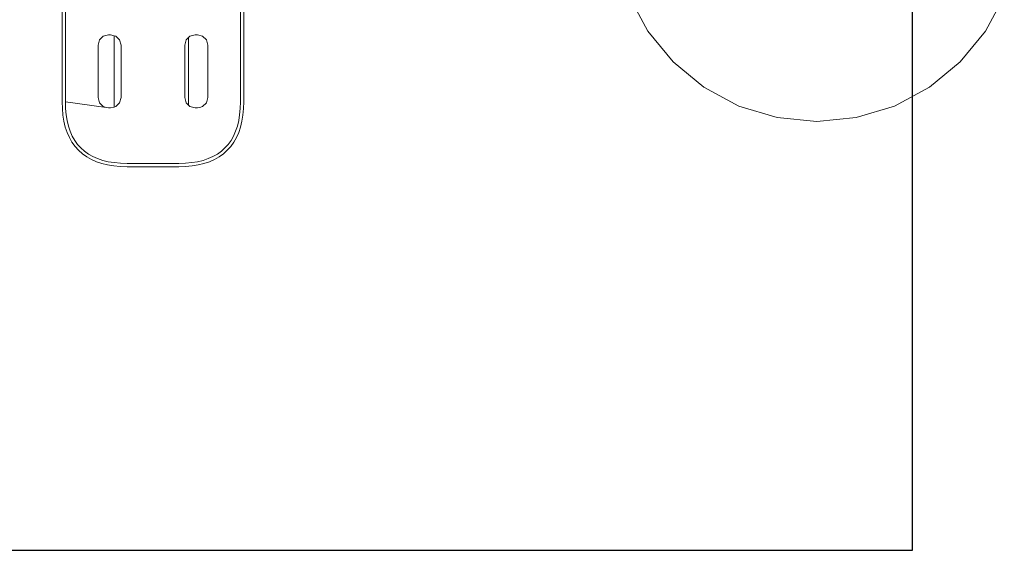
# Model space of a CAD drawing. Extents: x 117 to 2304, y -1717 to -922.
# Drawn here: x 1895 to 1946, y -1141 to -1113 of the extents above; entities that cross this region are included whole.
import ezdxf

# ---------------------------------------------------------------- set-up
doc = ezdxf.new("R2010")
doc.units = 0
doc.header["$MEASUREMENT"] = 0
doc.linetypes.add('JIS_02_4.0', pattern=[5.5, 4, -1.5])
doc.layers.get('Defpoints').update_dxf_attribs({"color": 250})
doc.layers.add('0-03 wymiary', color=6, linetype='Continuous', lineweight=5)
doc.layers.add('ProfileEdges_Nr_Pióra__7', color=7, linetype='Continuous', lineweight=18)
doc.styles.add('1-25', font='arial-narrow_[pl.allfont.net].ttf', dxfattribs={"height": 7})
doc.dimstyles.new('1-25', dxfattribs={"dimtxt": 7, "dimasz": 0.2, "dimexe": 2, "dimexo": 5, "dimgap": 1.25, "dimtad": 1, "dimdec": 0, "dimrnd": 0.5, "dimtxsty": '1-25', "dimblk": 'BG dim mark', "dimcen": 0, "dimclrd": 256, "dimclre": 8, "dimclrt": 11, "dimadec": 0, "dimazin": 0, "dimtfac": 1, "dimtdec": 0, "dimtix": 1, "dimtmove": 1, "dimatfit": 3, "dimfxl": 0.5, "dimtfill": 1, "dimarcsym": 0})

# ---------------------------------------------------------------- blocks, each defined once
blk = doc.blocks.new('BG dim mark')
for p, q in [((0, -10), (0, 10)), ((10, 0), (-10, 0))]:
    blk.add_line(p, q)
at = {"color": 0, "linetype": 'ByBlock', "const_width": 1.5}
blk.add_lwpolyline([(5, 5), (-5, -5)], dxfattribs=at)
blk = doc.blocks.new('*D79')
at = {"layer": '0-03 wymiary', "color": 8, "linetype": 'JIS_02_4.0', "lineweight": -2, "transparency": 16777216}
for p, q in [((-362.617, 566.266), (-362.617, 563.766)), ((-212.617, 566.266), (-212.617, 563.766))]:
    blk.add_line(p, q, dxfattribs=at)
at = {"layer": '0-03 wymiary', "lineweight": -2, "transparency": 16777216}
blk.add_line((-362.417, 565.766), (-212.817, 565.766), dxfattribs=at)
at = {"layer": 'Defpoints', "color": 0, "transparency": 16777216}
for p in [(-212.617, 609.327), (-362.617, 575.766), (-212.617, 565.766)]:
    blk.add_point(p, dxfattribs=at)
at = {"layer": '0-03 wymiary', "lineweight": -2, "transparency": 16777216, "xscale": 0.2, "yscale": 0.2, "zscale": 0.2, "rotation": 180}
blk.add_blockref('BG dim mark', (-362.617, 565.766), dxfattribs=at)
at = {"layer": '0-03 wymiary', "lineweight": -2, "transparency": 16777216, "xscale": 0.2, "yscale": 0.2, "zscale": 0.2}
blk.add_blockref('BG dim mark', (-212.617, 565.766), dxfattribs=at)
at = {"layer": '0-03 wymiary', "color": 11, "transparency": 16777216, "insert": (-287.617, 570.59), "char_height": 7, "attachment_point": 5, "style": '1-25', "bg_fill": 3, "box_fill_scale": 1.25, "bg_fill_color": 256, "bg_fill_true_color": 13158600, "bg_fill_transparency": 0}
blk.add_mtext('150', dxfattribs=at)
blk = doc.blocks.new('*D81')
at = {"layer": '0-03 wymiary', "color": 8, "linetype": 'JIS_02_4.0', "lineweight": -2, "transparency": 16777216}
for p, q in [((-640.926, 566.266), (-640.926, 563.766)), ((-362.617, 566.266), (-362.617, 563.766))]:
    blk.add_line(p, q, dxfattribs=at)
at = {"layer": '0-03 wymiary', "lineweight": -2, "transparency": 16777216}
blk.add_line((-640.726, 565.766), (-362.817, 565.766), dxfattribs=at)
at = {"layer": 'Defpoints', "color": 0, "transparency": 16777216}
for p in [(-640.926, 575.766), (-362.617, 575.766), (-362.617, 565.766)]:
    blk.add_point(p, dxfattribs=at)
at = {"layer": '0-03 wymiary', "lineweight": -2, "transparency": 16777216, "xscale": 0.2, "yscale": 0.2, "zscale": 0.2, "rotation": 180}
blk.add_blockref('BG dim mark', (-640.926, 565.766), dxfattribs=at)
at = {"layer": '0-03 wymiary', "lineweight": -2, "transparency": 16777216, "xscale": 0.2, "yscale": 0.2, "zscale": 0.2}
blk.add_blockref('BG dim mark', (-362.617, 565.766), dxfattribs=at)
at = {"layer": '0-03 wymiary', "color": 11, "transparency": 16777216, "insert": (-501.772, 570.59), "char_height": 7, "attachment_point": 5, "style": '1-25', "bg_fill": 3, "box_fill_scale": 1.25, "bg_fill_color": 256, "bg_fill_true_color": 13158600, "bg_fill_transparency": 0}
blk.add_mtext('279', dxfattribs=at)
blk = doc.blocks.new('*U61')
at = {"layer": 'Defpoints'}
blk.add_lwpolyline([(-640.926, 575.766), (-362.617, 575.766), (-362.617, 642.888), (-640.926, 642.888)], close=True, dxfattribs=at)
at = {"layer": '0-03 wymiary'}
dim = blk.add_linear_dim(base=(-212.617, 565.766), p1=(-362.617, 575.766), p2=(-212.617, 609.327), dimstyle='1-25', override={"dimfxlon": 1}, dxfattribs=at)
dim.commit()
dim.dimension.update_dxf_attribs({"geometry": '*D79', "text_midpoint": (-287.617, 570.59)})
dim = blk.add_linear_dim(base=(-362.617, 565.766), p1=(-640.926, 575.766), p2=(-362.617, 575.766), dimstyle='1-25', override={"dimfxlon": 1}, dxfattribs=at)
dim.commit()
dim.dimension.update_dxf_attribs({"geometry": '*D81', "text_midpoint": (-501.772, 570.59)})

msp = doc.modelspace()

# ---------------------------------------------------------------- block references
msp.add_blockref('*U61', (2303.785, -1716.638))

# ---------------------------------------------------------------- next in the draw order: linework, layer by layer
at = {"layer": 'ProfileEdges_Nr_Pióra__7', "linetype": 'Continuous', "flags": 128}
for points in [[(1896.81, -1113.436), (1896.81, -1112.166)], [(1896.981, -1113.435), (1896.981, -1112.165)], [(1906.106, -1112.165), (1906.106, -1113.435)], [(1906.277, -1112.166), (1906.277, -1113.436)], [(1926.379, -1111.985), (1927.358, -1113.816)], [(1944.969, -1113.816), (1945.948, -1111.985)], [(1896.81, -1113.436), (1896.81, -1113.469)], [(1896.81, -1113.469), (1896.81, -1113.535)], [(1896.81, -1113.535), (1896.81, -1113.603)], [(1896.81, -1113.603), (1896.81, -1113.67)], [(1896.81, -1113.739), (1896.81, -1113.67)], [(1896.81, -1113.739), (1896.81, -1113.843)], [(1896.981, -1113.501), (1896.981, -1113.435)], [(1896.981, -1113.567), (1896.981, -1113.501)], [(1896.981, -1113.567), (1896.981, -1113.635)], [(1896.981, -1113.703), (1896.981, -1113.635)], [(1896.981, -1113.807), (1896.981, -1113.703)], [(1896.981, -1113.912), (1896.981, -1113.807)], [(1906.106, -1113.435), (1906.106, -1113.501)], [(1906.106, -1113.501), (1906.106, -1113.567)], [(1906.106, -1113.635), (1906.106, -1113.567)], [(1906.106, -1113.635), (1906.106, -1113.703)], [(1906.106, -1113.703), (1906.106, -1113.772)], [(1906.106, -1113.772), (1906.106, -1113.842)], [(1906.277, -1113.436), (1906.277, -1113.469)], [(1906.277, -1113.535), (1906.277, -1113.469)], [(1906.277, -1113.535), (1906.277, -1113.603)], [(1906.277, -1113.67), (1906.277, -1113.603)], [(1906.277, -1113.67), (1906.277, -1113.739)], [(1906.277, -1113.808), (1906.277, -1113.739)], [(1906.277, -1113.878), (1906.277, -1113.808)], [(1928.675, -1115.42), (1927.358, -1113.816)], [(1943.652, -1115.42), (1944.969, -1113.816)], [(1896.81, -1113.914), (1896.81, -1113.843)], [(1896.81, -1113.914), (1896.81, -1114.021)], [(1896.81, -1114.021), (1896.81, -1114.093)], [(1896.81, -1114.093), (1896.81, -1114.166)], [(1896.81, -1114.239), (1896.81, -1114.166)], [(1896.81, -1114.351), (1896.81, -1114.239)], [(1896.981, -1114.019), (1896.981, -1113.912)], [(1896.981, -1114.128), (1896.981, -1114.019)], [(1896.981, -1114.128), (1896.981, -1114.201)], [(1896.981, -1114.312), (1896.981, -1114.201)], [(1896.981, -1114.312), (1896.981, -1114.387)], [(1898.683, -1114.546), (1898.755, -1114.275)], [(1898.954, -1114.076), (1898.755, -1114.275)], [(1898.954, -1114.076), (1899.225, -1114.004)], [(1899.225, -1114.004), (1899.339, -1114.004)], [(1899.339, -1114.004), (1899.53, -1114.055)], [(1899.53, -1114.055), (1899.53, -1117.768)], [(1899.61, -1114.076), (1899.53, -1114.055)], [(1899.61, -1114.076), (1899.809, -1114.275)], [(1899.809, -1114.275), (1899.882, -1114.546)], [(1903.278, -1114.275), (1903.205, -1114.546)], [(1903.278, -1114.275), (1903.403, -1114.15)], [(1903.403, -1114.15), (1903.476, -1114.076)], [(1903.403, -1117.673), (1903.403, -1114.15)], [(1903.476, -1114.076), (1903.748, -1114.004)], [(1903.748, -1114.004), (1903.862, -1114.004)], [(1903.862, -1114.004), (1904.133, -1114.076)], [(1904.133, -1114.076), (1904.331, -1114.275)], [(1904.331, -1114.275), (1904.404, -1114.546)], [(1906.106, -1113.842), (1906.106, -1113.948)], [(1906.106, -1113.948), (1906.106, -1114.055)], [(1906.106, -1114.128), (1906.106, -1114.055)], [(1906.106, -1114.128), (1906.106, -1114.201)], [(1906.106, -1114.201), (1906.106, -1114.275)], [(1906.106, -1114.349), (1906.106, -1114.275)], [(1906.277, -1113.985), (1906.277, -1113.878)], [(1906.277, -1114.057), (1906.277, -1113.985)], [(1906.277, -1114.129), (1906.277, -1114.057)], [(1906.277, -1114.202), (1906.277, -1114.129)], [(1906.277, -1114.276), (1906.277, -1114.202)], [(1906.277, -1114.351), (1906.277, -1114.276)], [(1896.81, -1114.351), (1896.81, -1114.426)], [(1896.81, -1117.496), (1896.81, -1114.426)], [(1896.981, -1114.387), (1896.981, -1114.425)], [(1896.981, -1117.493), (1896.981, -1114.425)], [(1898.683, -1117.276), (1898.683, -1114.546)], [(1899.882, -1114.546), (1899.882, -1117.276)], [(1903.205, -1117.276), (1903.205, -1114.546)], [(1904.404, -1114.546), (1904.404, -1117.276)], [(1906.106, -1114.349), (1906.106, -1114.425)], [(1906.106, -1114.425), (1906.106, -1117.493)], [(1906.277, -1114.426), (1906.277, -1114.351)], [(1906.277, -1114.426), (1906.277, -1117.496)], [(1928.675, -1115.42), (1930.28, -1116.737)], [(1943.652, -1115.42), (1942.047, -1116.737)], [(1932.11, -1117.716), (1930.28, -1116.737)], [(1942.047, -1116.737), (1940.216, -1117.716)], [(1898.755, -1117.548), (1898.683, -1117.276)], [(1899.882, -1117.276), (1899.809, -1117.548)], [(1903.278, -1117.548), (1903.205, -1117.276)], [(1904.331, -1117.548), (1904.404, -1117.276)], [(1896.81, -1117.496), (1896.82, -1117.851)], [(1896.82, -1117.851), (1896.851, -1118.189)], [(1896.991, -1117.84), (1896.981, -1117.493)], [(1899.103, -1117.786), (1896.981, -1117.493)], [(1896.991, -1117.84), (1897.02, -1118.168)], [(1898.954, -1117.746), (1898.755, -1117.548)], [(1899.103, -1117.786), (1898.954, -1117.746)], [(1899.339, -1117.819), (1899.103, -1117.786)], [(1899.225, -1117.819), (1899.103, -1117.786)], [(1899.339, -1117.819), (1899.225, -1117.819)], [(1899.53, -1117.768), (1899.339, -1117.819)], [(1899.53, -1117.768), (1899.61, -1117.746)], [(1899.809, -1117.548), (1899.61, -1117.746)], [(1903.403, -1117.673), (1903.278, -1117.548)], [(1903.476, -1117.746), (1903.403, -1117.673)], [(1903.748, -1117.819), (1903.476, -1117.746)], [(1903.748, -1117.819), (1903.862, -1117.819)], [(1903.983, -1117.786), (1903.862, -1117.819)], [(1904.133, -1117.746), (1903.983, -1117.786)], [(1904.331, -1117.548), (1904.133, -1117.746)], [(1906.096, -1117.84), (1906.066, -1118.168)], [(1906.106, -1117.493), (1906.096, -1117.84)], [(1906.236, -1118.189), (1906.267, -1117.851)], [(1906.267, -1117.851), (1906.277, -1117.496)], [(1932.11, -1117.716), (1934.097, -1118.319)], [(1940.216, -1117.716), (1938.229, -1118.319)], [(1896.851, -1118.189), (1896.902, -1118.509)], [(1897.07, -1118.475), (1897.02, -1118.168)], [(1906.017, -1118.475), (1906.066, -1118.168)], [(1906.184, -1118.509), (1906.236, -1118.189)], [(1934.097, -1118.319), (1936.163, -1118.522)], [(1938.229, -1118.319), (1936.163, -1118.522)], [(1896.975, -1118.81), (1896.902, -1118.509)], [(1897.069, -1119.093), (1896.975, -1118.81)], [(1897.139, -1118.763), (1897.07, -1118.475)], [(1897.229, -1119.031), (1897.139, -1118.763)], [(1905.947, -1118.763), (1905.858, -1119.031)], [(1906.017, -1118.475), (1905.947, -1118.763)], [(1906.112, -1118.81), (1906.018, -1119.093)], [(1906.184, -1118.509), (1906.112, -1118.81)], [(1897.069, -1119.093), (1897.185, -1119.356)], [(1897.185, -1119.356), (1897.323, -1119.599)], [(1897.229, -1119.031), (1897.338, -1119.279)], [(1897.467, -1119.507), (1897.338, -1119.279)], [(1905.62, -1119.507), (1905.749, -1119.279)], [(1905.858, -1119.031), (1905.749, -1119.279)], [(1905.764, -1119.599), (1905.902, -1119.356)], [(1905.902, -1119.356), (1906.018, -1119.093)], [(1897.482, -1119.823), (1897.323, -1119.599)], [(1897.616, -1119.716), (1897.467, -1119.507)], [(1897.482, -1119.823), (1897.663, -1120.025)], [(1897.616, -1119.716), (1897.784, -1119.904)], [(1897.973, -1120.073), (1897.784, -1119.904)], [(1905.302, -1119.904), (1905.114, -1120.073)], [(1905.471, -1119.716), (1905.302, -1119.904)], [(1905.423, -1120.025), (1905.605, -1119.823)], [(1905.62, -1119.507), (1905.471, -1119.716)], [(1905.764, -1119.599), (1905.605, -1119.823)], [(1897.663, -1120.025), (1897.866, -1120.207)], [(1898.089, -1120.366), (1897.866, -1120.207)], [(1898.181, -1120.222), (1897.973, -1120.073)], [(1898.089, -1120.366), (1898.333, -1120.504)], [(1898.41, -1120.351), (1898.181, -1120.222)], [(1898.596, -1120.62), (1898.333, -1120.504)], [(1898.658, -1120.46), (1898.41, -1120.351)], [(1898.658, -1120.46), (1898.926, -1120.549)], [(1904.429, -1120.46), (1904.161, -1120.549)], [(1904.677, -1120.351), (1904.429, -1120.46)], [(1904.491, -1120.62), (1904.754, -1120.504)], [(1904.905, -1120.222), (1904.677, -1120.351)], [(1904.754, -1120.504), (1904.997, -1120.366)], [(1904.905, -1120.222), (1905.114, -1120.073)], [(1905.221, -1120.207), (1904.997, -1120.366)], [(1905.221, -1120.207), (1905.423, -1120.025)], [(1898.878, -1120.714), (1898.596, -1120.62)], [(1899.18, -1120.787), (1898.878, -1120.714)], [(1899.213, -1120.619), (1898.926, -1120.549)], [(1899.18, -1120.787), (1899.5, -1120.838)], [(1899.213, -1120.619), (1899.521, -1120.668)], [(1899.5, -1120.838), (1899.838, -1120.869)], [(1899.848, -1120.698), (1899.521, -1120.668)], [(1899.838, -1120.869), (1900.193, -1120.879)], [(1900.196, -1120.708), (1899.848, -1120.698)], [(1902.894, -1120.879), (1900.193, -1120.879)], [(1901.543, -1120.708), (1900.196, -1120.708)], [(1902.891, -1120.708), (1901.543, -1120.708)], [(1902.891, -1120.708), (1903.238, -1120.698)], [(1903.249, -1120.869), (1902.894, -1120.879)], [(1903.566, -1120.668), (1903.238, -1120.698)], [(1903.249, -1120.869), (1903.587, -1120.838)], [(1903.873, -1120.619), (1903.566, -1120.668)], [(1903.587, -1120.838), (1903.907, -1120.787)], [(1904.161, -1120.549), (1903.873, -1120.619)], [(1904.208, -1120.714), (1903.907, -1120.787)], [(1904.208, -1120.714), (1904.491, -1120.62)]]:
    msp.add_lwpolyline(points, dxfattribs=at)

doc.saveas('drawing.dxf')
